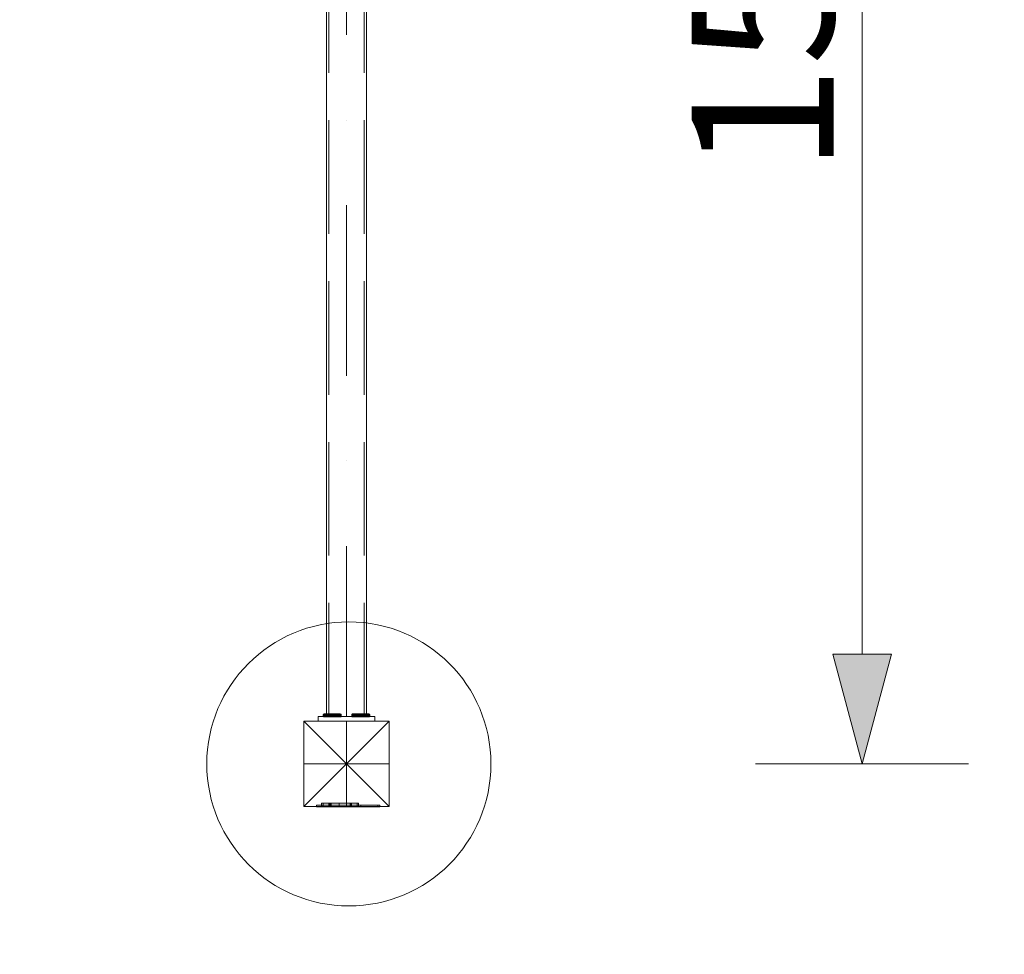
# Model space of a CAD drawing. Units: millimetres. Extents: x 34197 to 40941, y 9393 to 14507.
# Drawn here: x 38214 to 39253, y 11167 to 12154 of the extents above; entities that cross this region are included whole.
import ezdxf

# ---------------------------------------------------------------- set-up
doc = ezdxf.new("R2010")
doc.units = ezdxf.units.MM
doc.header["$MEASUREMENT"] = 0
for name, pattern in [('Krawędzie ukryte', [170, 120, -50]), ('Kropki i Kreski', [360, 180, -90, 0, -90]), ('Wipeout_Contour', [1000, 0, -1000])]:
    doc.linetypes.add(name, pattern=pattern)
doc.layers.add('strefa_Nr_pióra__7', color=7, linetype='Continuous')
doc.layers.add('strefa_Nr_pióra__7_Nr_pióra__7', color=7, linetype='Continuous', lineweight=18)
doc.layers.add('zestaw_Nr_pióra__7_Nr_pióra__7', color=7, linetype='Continuous', lineweight=18)
doc.styles.add('GENERATED_STYLE_1', font='txt')
doc.dimstyles.new('GENERATED_STYLE__1', dxfattribs={"dimtxt": 150, "dimasz": 114, "dimexe": 0.18, "dimexo": 300, "dimgap": 0.09, "dimtad": 1, "dimtih": 1, "dimtoh": 1, "dimdec": 0, "dimlfac": 0.1, "dimzin": 0, "dimdsep": 46, "dimtxsty": 'GENERATED_STYLE_1', "dimblk": 'ARROWHEAD_5', "dimblk1": 'ARROWHEAD_5', "dimblk2": 'ARROWHEAD_5', "dimcen": 0.09, "dimclrd": 7, "dimclre": 7, "dimclrt": 7, "dimazin": 0, "dimtfac": 1, "dimtdec": 4, "dimtmove": 0, "dimatfit": 3, "dimfxl": 0, "dimtolj": 1, "dimtzin": 0, "dimarcsym": 0})
doc.dimstyles.new('GENERATED_STYLE__2', dxfattribs={"dimtxt": 150, "dimasz": 114, "dimexe": 0.18, "dimexo": 300, "dimgap": 0.09, "dimtad": 1, "dimdec": 0, "dimlfac": 0.1, "dimzin": 0, "dimdsep": 46, "dimtxsty": 'GENERATED_STYLE_1', "dimblk": 'ARROWHEAD_5', "dimblk1": 'ARROWHEAD_5', "dimblk2": 'ARROWHEAD_5', "dimcen": 0.09, "dimclrd": 7, "dimclre": 7, "dimclrt": 7, "dimazin": 0, "dimtfac": 1, "dimtdec": 4, "dimtmove": 0, "dimatfit": 3, "dimfxl": 0, "dimtolj": 1, "dimtzin": 0, "dimarcsym": 0})

# ---------------------------------------------------------------- blocks, each defined once
blk = doc.blocks.new('*D1')
at = {"layer": 'strefa_Nr_pióra__7_Nr_pióra__7', "linetype": 'Continuous'}
for points in [[(34197.3, 9505.4), (34313.2, 9474.4), (34313.2, 9536.5)], [(40103.8, 9505.4), (39987.9, 9536.5), (39987.9, 9474.4)]]:
    blk.add_hatch(color=256, dxfattribs=at).paths.add_polyline_path(points)
for p, q in [((34197.3, 9392.9), (34197.3, 9617.9)), ((40103.8, 9392.9), (40103.8, 9617.9)), ((34197.3, 9505.4), (34313.2, 9536.5)), ((34313.2, 9536.5), (34313.2, 9474.4)), ((40103.8, 9505.4), (39987.9, 9536.5)), ((39987.9, 9474.4), (39987.9, 9536.5)), ((34197.3, 9505.4), (34313.2, 9474.4)), ((34313.2, 9505.4), (39987.9, 9505.4)), ((40103.8, 9505.4), (39987.9, 9474.4))]:
    blk.add_line(p, q, dxfattribs=at)
at = {"color": 254, "linetype": 'Wipeout_Contour', "lineweight": 0, "ltscale": 153494.44277}
blk.add_wipeout([(36962.6, 9518.2), (37338.6, 9518.2), (37338.6, 9702.7), (36962.6, 9702.7)], dxfattribs=at).dxf.layer = 'strefa_Nr_pióra__7'
at = {"layer": 'strefa_Nr_pióra__7_Nr_pióra__7', "insert": (36979.8, 9535.4), "char_height": 150, "attachment_point": 7, "style": 'GENERATED_STYLE_1'}
blk.add_mtext('\\A1;{\\fArial|b0|i0|c238|p38;591}', dxfattribs=at)
blk = doc.blocks.new('ARROWHEAD_5')
at = {"color": 0, "linetype": 'Continuous', "lineweight": 0}
blk.add_line((0, 0), (-1, 0), dxfattribs=at)
blk.add_solid([(-1, 0.2679), (0, 0), (-1, -0.2679), (-1, 0.2679)], dxfattribs=at)
blk = doc.blocks.new('*D3')
at = {"layer": 'strefa_Nr_pióra__7_Nr_pióra__7', "linetype": 'Continuous'}
for points in [[(40828.2, 14503.3), (40797.2, 14387.5), (40859.3, 14387.5)], [(40828.2, 9790.2), (40859.3, 9906.1), (40797.2, 9906.1)]]:
    blk.add_hatch(color=256, dxfattribs=at).paths.add_polyline_path(points)
for p, q in [((40940.7, 14503.3), (40715.7, 14503.3)), ((40828.2, 14503.3), (40797.2, 14387.5)), ((40828.2, 14503.3), (40859.3, 14387.5)), ((40859.3, 14387.5), (40797.2, 14387.5)), ((40828.2, 9906.1), (40828.2, 14387.5)), ((40828.2, 9790.2), (40797.2, 9906.1)), ((40797.2, 9906.1), (40859.3, 9906.1)), ((40828.2, 9790.2), (40859.3, 9906.1)), ((40940.7, 9790.2), (40715.7, 9790.2))]:
    blk.add_line(p, q, dxfattribs=at)
at = {"color": 254, "linetype": 'Wipeout_Contour', "lineweight": 0, "ltscale": 169986.355789}
blk.add_wipeout([(40815.5, 11958.8), (40815.5, 12334.8), (40631, 12334.8), (40631, 11958.8)], dxfattribs=at).dxf.layer = 'strefa_Nr_pióra__7'
at = {"layer": 'strefa_Nr_pióra__7_Nr_pióra__7', "insert": (40798.2, 11976), "char_height": 150, "attachment_point": 7, "rotation": 90, "style": 'GENERATED_STYLE_1'}
blk.add_mtext('\\A1;{\\fArial|b0|i0|c238|p38;471}', dxfattribs=at)
blk = doc.blocks.new('*D6')
at = {"layer": 'strefa_Nr_pióra__7_Nr_pióra__7', "linetype": 'Continuous'}
for points in [[(39103.2, 12958.3), (39072.2, 12842.5), (39134.3, 12842.5)], [(39103.2, 11368.3), (39134.3, 11484.2), (39072.2, 11484.2)]]:
    blk.add_hatch(color=256, dxfattribs=at).paths.add_polyline_path(points)
for p, q in [((39215.7, 12958.3), (38990.7, 12958.3)), ((39103.2, 12958.3), (39072.2, 12842.5)), ((39103.2, 12958.3), (39134.3, 12842.5)), ((39134.3, 12842.5), (39072.2, 12842.5)), ((39103.2, 11484.2), (39103.2, 12842.5)), ((39103.2, 11368.3), (39072.2, 11484.2)), ((39072.2, 11484.2), (39134.3, 11484.2)), ((39103.2, 11368.3), (39134.3, 11484.2)), ((39215.7, 11368.3), (38990.7, 11368.3))]:
    blk.add_line(p, q, dxfattribs=at)
at = {"color": 254, "linetype": 'Wipeout_Contour', "lineweight": 0, "ltscale": 163405.902053}
blk.add_wipeout([(39090.5, 11975.3), (39090.5, 12351.3), (38906, 12351.3), (38906, 11975.3)], dxfattribs=at).dxf.layer = 'strefa_Nr_pióra__7'
at = {"layer": 'strefa_Nr_pióra__7_Nr_pióra__7', "insert": (39073.2, 11992.6), "char_height": 150, "attachment_point": 7, "rotation": 90, "style": 'GENERATED_STYLE_1'}
blk.add_mtext('\\A1;{\\fArial|b0|i0|c238|p38;159}', dxfattribs=at)

msp = doc.modelspace()

# ---------------------------------------------------------------- linework, layer by layer
at = {"layer": 'strefa_Nr_pióra__7_Nr_pióra__7', "linetype": 'Continuous', "flags": 128}
msp.add_lwpolyline([(35733.9, 14503.3), (38489.9, 14503.3, -0.466132), (40103.8, 12819), (40103.8, 11323.3, -0.980686), (37013.8, 11287.4), (37013.8, 11413.3), (35719.2, 11413.3, -0.979222), (35700, 14503.3)], format="xyb", dxfattribs=at)
at = {"layer": 'zestaw_Nr_pióra__7_Nr_pióra__7', "linetype": 'Continuous'}
for p, q in [((38537.8, 11418.3), (38537.8, 12908.3)), ((38579.8, 12908.3), (38579.8, 11418.3)), ((38528.8, 11418.3), (38528.8, 11413.3)), ((38528.8, 11418.3), (38588.8, 11418.3)), ((38534.3, 11420.1), (38534.4, 11420.5)), ((38534.3, 11420.1), (38534.4, 11420.5)), ((38534.3, 11420.1), (38534.5, 11420.1)), ((38534.3, 11419.1), (38534.3, 11420.1)), ((38534.3, 11420.1), (38534.5, 11420.1)), ((38534.3, 11419.1), (38534.3, 11420.1)), ((38534.4, 11418.6), (38534.3, 11419.1)), ((38534.3, 11419.1), (38534.5, 11419.1)), ((38534.4, 11418.6), (38534.3, 11419.1)), ((38534.3, 11419.1), (38534.5, 11419.1)), ((38534.4, 11420.5), (38534.6, 11420.8)), ((38534.4, 11420.5), (38534.6, 11420.8)), ((38534.6, 11418.3), (38534.4, 11418.6)), ((38534.6, 11418.3), (38534.4, 11418.6)), ((38534.5, 11420.1), (38534.9, 11420.1)), ((38534.5, 11420.1), (38534.9, 11420.1)), ((38534.5, 11419.1), (38534.9, 11419.1)), ((38534.5, 11419.1), (38534.9, 11419.1)), ((38534.6, 11420.8), (38534.9, 11421)), ((38534.6, 11420.8), (38534.9, 11421)), ((38534.9, 11418.1), (38534.6, 11418.3)), ((38534.9, 11418.1), (38534.6, 11418.3)), ((38534.9, 11421), (38535.3, 11421.1)), ((38534.9, 11421), (38535.3, 11421.1)), ((38534.9, 11420.1), (38535.6, 11420.1)), ((38534.9, 11420.1), (38535.6, 11420.1)), ((38534.9, 11419.1), (38535.6, 11419.1)), ((38534.9, 11419.1), (38535.6, 11419.1)), ((38535.3, 11418.1), (38534.9, 11418.1)), ((38535.3, 11418.1), (38534.9, 11418.1)), ((38535.3, 11421.1), (38535.4, 11421.1)), ((38535.3, 11421.1), (38535.4, 11421.1)), ((38535.4, 11418.1), (38535.3, 11418.1)), ((38535.4, 11418.1), (38535.3, 11418.1)), ((38535.4, 11421.1), (38535.8, 11421.1)), ((38535.4, 11421.1), (38535.8, 11421.1)), ((38535.8, 11418.1), (38535.4, 11418.1)), ((38535.8, 11418.1), (38535.4, 11418.1)), ((38535.6, 11420.1), (38536.5, 11420.1)), ((38535.6, 11420.1), (38536.5, 11420.1)), ((38535.6, 11419.1), (38536.5, 11419.1)), ((38535.6, 11419.1), (38536.5, 11419.1)), ((38535.8, 11421.1), (38536.5, 11421.1)), ((38535.8, 11421.1), (38536.5, 11421.1)), ((38536.5, 11418.1), (38535.8, 11418.1)), ((38536.5, 11418.1), (38535.8, 11418.1)), ((38536.5, 11421.1), (38537.3, 11421.1)), ((38536.5, 11421.1), (38537.3, 11421.1)), ((38536.5, 11420.1), (38537.7, 11420.1)), ((38536.5, 11420.1), (38537.7, 11420.1)), ((38536.5, 11419.1), (38537.7, 11419.1)), ((38536.5, 11419.1), (38537.7, 11419.1)), ((38537.3, 11418.1), (38536.5, 11418.1)), ((38537.3, 11418.1), (38536.5, 11418.1)), ((38537.3, 11421.1), (38538.3, 11421.1)), ((38537.3, 11421.1), (38538.3, 11421.1)), ((38538.3, 11418.1), (38537.3, 11418.1)), ((38538.3, 11418.1), (38537.3, 11418.1)), ((38537.7, 11420.1), (38539.1, 11420.1)), ((38537.7, 11420.1), (38539.1, 11420.1)), ((38537.7, 11419.1), (38539.1, 11419.1)), ((38537.7, 11419.1), (38539.1, 11419.1)), ((38579.8, 11418.3), (38537.8, 11418.3)), ((38538.3, 11421.1), (38539.6, 11421.1)), ((38538.3, 11421.1), (38539.6, 11421.1)), ((38539.6, 11418.1), (38538.3, 11418.1)), ((38539.6, 11418.1), (38538.3, 11418.1)), ((38539.1, 11420.1), (38540.6, 11420.1)), ((38539.1, 11420.1), (38540.6, 11420.1)), ((38539.1, 11419.1), (38540.6, 11419.1)), ((38539.1, 11419.1), (38540.6, 11419.1)), ((38539.6, 11421.1), (38540.9, 11421.1)), ((38539.6, 11421.1), (38540.9, 11421.1)), ((38540.9, 11418.1), (38539.6, 11418.1)), ((38540.9, 11418.1), (38539.6, 11418.1)), ((38540.6, 11420.1), (38542.2, 11420.1)), ((38540.6, 11420.1), (38542.2, 11420.1)), ((38540.6, 11419.1), (38542.2, 11419.1)), ((38540.6, 11419.1), (38542.2, 11419.1)), ((38540.9, 11421.1), (38542.3, 11421.1)), ((38540.9, 11421.1), (38542.3, 11421.1)), ((38542.3, 11418.1), (38540.9, 11418.1)), ((38542.3, 11418.1), (38540.9, 11418.1)), ((38542.2, 11420.1), (38543.8, 11420.1)), ((38542.2, 11420.1), (38543.8, 11420.1)), ((38542.2, 11419.1), (38543.8, 11419.1)), ((38542.2, 11419.1), (38543.8, 11419.1)), ((38542.3, 11421.1), (38543.8, 11421.1)), ((38542.3, 11421.1), (38543.8, 11421.1)), ((38543.8, 11418.1), (38542.3, 11418.1)), ((38543.8, 11418.1), (38542.3, 11418.1)), ((38543.8, 11421.1), (38545.3, 11421.1)), ((38543.8, 11421.1), (38545.3, 11421.1)), ((38543.8, 11420.1), (38545.5, 11420.1)), ((38543.8, 11420.1), (38545.5, 11420.1)), ((38543.8, 11419.1), (38545.5, 11419.1)), ((38543.8, 11419.1), (38545.5, 11419.1)), ((38545.3, 11418.1), (38543.8, 11418.1)), ((38545.3, 11418.1), (38543.8, 11418.1)), ((38545.3, 11421.1), (38546.7, 11421.1)), ((38545.3, 11421.1), (38546.7, 11421.1)), ((38546.7, 11418.1), (38545.3, 11418.1)), ((38546.7, 11418.1), (38545.3, 11418.1)), ((38545.5, 11420.1), (38547.1, 11420.1)), ((38545.5, 11420.1), (38547.1, 11420.1)), ((38545.5, 11419.1), (38547.1, 11419.1)), ((38545.5, 11419.1), (38547.1, 11419.1)), ((38546.7, 11421.1), (38548.1, 11421.1)), ((38546.7, 11421.1), (38548.1, 11421.1)), ((38548.1, 11418.1), (38546.7, 11418.1)), ((38548.1, 11418.1), (38546.7, 11418.1)), ((38547.1, 11420.1), (38548.6, 11420.1)), ((38547.1, 11420.1), (38548.6, 11420.1)), ((38547.1, 11419.1), (38548.6, 11419.1)), ((38547.1, 11419.1), (38548.6, 11419.1)), ((38548.1, 11421.1), (38549.3, 11421.1)), ((38548.1, 11421.1), (38549.3, 11421.1)), ((38549.3, 11418.1), (38548.1, 11418.1)), ((38549.3, 11418.1), (38548.1, 11418.1)), ((38548.6, 11420.1), (38549.9, 11420.1)), ((38548.6, 11420.1), (38549.9, 11420.1)), ((38548.6, 11419.1), (38549.9, 11419.1)), ((38548.6, 11419.1), (38549.9, 11419.1)), ((38549.3, 11421.1), (38550.3, 11421.1)), ((38549.3, 11421.1), (38550.3, 11421.1)), ((38550.3, 11418.1), (38549.3, 11418.1)), ((38550.3, 11418.1), (38549.3, 11418.1)), ((38549.9, 11420.1), (38551.1, 11420.1)), ((38549.9, 11420.1), (38551.1, 11420.1)), ((38549.9, 11419.1), (38551.1, 11419.1)), ((38549.9, 11419.1), (38551.1, 11419.1)), ((38550.3, 11421.1), (38551.2, 11421.1)), ((38550.3, 11421.1), (38551.2, 11421.1)), ((38551.2, 11418.1), (38550.3, 11418.1)), ((38551.2, 11418.1), (38550.3, 11418.1)), ((38551.1, 11420.1), (38552, 11420.1)), ((38551.1, 11420.1), (38552, 11420.1)), ((38551.1, 11419.1), (38552, 11419.1)), ((38551.1, 11419.1), (38552, 11419.1)), ((38551.2, 11421.1), (38551.8, 11421.1)), ((38551.2, 11421.1), (38551.8, 11421.1)), ((38551.8, 11418.1), (38551.2, 11418.1)), ((38551.8, 11418.1), (38551.2, 11418.1)), ((38551.8, 11421.1), (38552.2, 11421.1)), ((38551.8, 11421.1), (38552.2, 11421.1)), ((38552.2, 11418.1), (38551.8, 11418.1)), ((38552.2, 11418.1), (38551.8, 11418.1)), ((38552, 11420.1), (38552.7, 11420.1)), ((38552, 11420.1), (38552.7, 11420.1)), ((38552, 11419.1), (38552.7, 11419.1)), ((38552, 11419.1), (38552.7, 11419.1)), ((38552.2, 11421.1), (38552.3, 11421.1)), ((38552.2, 11421.1), (38552.3, 11421.1)), ((38552.3, 11418.1), (38552.2, 11418.1)), ((38552.3, 11418.1), (38552.2, 11418.1)), ((38552.3, 11421.1), (38552.7, 11421)), ((38552.3, 11421.1), (38552.7, 11421)), ((38552.7, 11418.1), (38552.3, 11418.1)), ((38552.7, 11418.1), (38552.3, 11418.1)), ((38552.7, 11421), (38553.1, 11420.8)), ((38552.7, 11421), (38553.1, 11420.8)), ((38552.7, 11420.1), (38553.2, 11420.1)), ((38552.7, 11420.1), (38553.2, 11420.1)), ((38552.7, 11419.1), (38553.2, 11419.1)), ((38552.7, 11419.1), (38553.2, 11419.1)), ((38553.1, 11418.3), (38552.7, 11418.1)), ((38553.1, 11418.3), (38552.7, 11418.1)), ((38553.2, 11420.5), (38553.1, 11420.8)), ((38553.2, 11420.5), (38553.1, 11420.8)), ((38553.1, 11418.3), (38553.2, 11418.6)), ((38553.1, 11418.3), (38553.2, 11418.6)), ((38553.3, 11420.1), (38553.2, 11420.5)), ((38553.3, 11420.1), (38553.2, 11420.5)), ((38553.2, 11420.1), (38553.3, 11420.1)), ((38553.2, 11420.1), (38553.3, 11420.1)), ((38553.2, 11418.6), (38553.3, 11419.1)), ((38553.2, 11419.1), (38553.3, 11419.1)), ((38553.2, 11418.6), (38553.3, 11419.1)), ((38553.2, 11419.1), (38553.3, 11419.1)), ((38553.3, 11419.1), (38553.3, 11420.1)), ((38553.3, 11419.1), (38553.3, 11420.1)), ((38564.3, 11420.1), (38564.4, 11420.5)), ((38564.3, 11420.1), (38564.4, 11420.5)), ((38564.3, 11419.1), (38564.3, 11420.1)), ((38564.5, 11420.1), (38564.3, 11420.1)), ((38564.3, 11419.1), (38564.3, 11420.1)), ((38564.5, 11420.1), (38564.3, 11420.1)), ((38564.4, 11418.6), (38564.3, 11419.1)), ((38564.5, 11419.1), (38564.3, 11419.1)), ((38564.4, 11418.6), (38564.3, 11419.1)), ((38564.5, 11419.1), (38564.3, 11419.1)), ((38564.4, 11420.5), (38564.6, 11420.8)), ((38564.4, 11420.5), (38564.6, 11420.8)), ((38564.6, 11418.3), (38564.4, 11418.6)), ((38564.6, 11418.3), (38564.4, 11418.6)), ((38564.9, 11420.1), (38564.5, 11420.1)), ((38564.9, 11420.1), (38564.5, 11420.1)), ((38564.9, 11419.1), (38564.5, 11419.1)), ((38564.9, 11419.1), (38564.5, 11419.1)), ((38564.9, 11421), (38564.6, 11420.8)), ((38564.9, 11421), (38564.6, 11420.8)), ((38564.6, 11418.3), (38564.9, 11418.1)), ((38564.6, 11418.3), (38564.9, 11418.1)), ((38565.3, 11421.1), (38564.9, 11421)), ((38565.3, 11421.1), (38564.9, 11421)), ((38565.6, 11420.1), (38564.9, 11420.1)), ((38565.6, 11420.1), (38564.9, 11420.1)), ((38565.6, 11419.1), (38564.9, 11419.1)), ((38565.6, 11419.1), (38564.9, 11419.1)), ((38564.9, 11418.1), (38565.3, 11418.1)), ((38564.9, 11418.1), (38565.3, 11418.1)), ((38565.4, 11421.1), (38565.3, 11421.1)), ((38565.4, 11421.1), (38565.3, 11421.1)), ((38565.3, 11418.1), (38565.4, 11418.1)), ((38565.3, 11418.1), (38565.4, 11418.1)), ((38565.8, 11421.1), (38565.4, 11421.1)), ((38565.8, 11421.1), (38565.4, 11421.1)), ((38565.4, 11418.1), (38565.8, 11418.1)), ((38565.4, 11418.1), (38565.8, 11418.1)), ((38566.5, 11420.1), (38565.6, 11420.1)), ((38566.5, 11420.1), (38565.6, 11420.1)), ((38566.5, 11419.1), (38565.6, 11419.1)), ((38566.5, 11419.1), (38565.6, 11419.1)), ((38566.5, 11421.1), (38565.8, 11421.1)), ((38566.5, 11421.1), (38565.8, 11421.1)), ((38565.8, 11418.1), (38566.5, 11418.1)), ((38565.8, 11418.1), (38566.5, 11418.1)), ((38567.3, 11421.1), (38566.5, 11421.1)), ((38567.3, 11421.1), (38566.5, 11421.1)), ((38567.7, 11420.1), (38566.5, 11420.1)), ((38567.7, 11420.1), (38566.5, 11420.1)), ((38567.7, 11419.1), (38566.5, 11419.1)), ((38567.7, 11419.1), (38566.5, 11419.1)), ((38566.5, 11418.1), (38567.3, 11418.1)), ((38566.5, 11418.1), (38567.3, 11418.1)), ((38568.3, 11421.1), (38567.3, 11421.1)), ((38568.3, 11421.1), (38567.3, 11421.1)), ((38567.3, 11418.1), (38568.3, 11418.1)), ((38567.3, 11418.1), (38568.3, 11418.1)), ((38569.1, 11420.1), (38567.7, 11420.1)), ((38569.1, 11420.1), (38567.7, 11420.1)), ((38569.1, 11419.1), (38567.7, 11419.1)), ((38569.1, 11419.1), (38567.7, 11419.1)), ((38569.6, 11421.1), (38568.3, 11421.1)), ((38569.6, 11421.1), (38568.3, 11421.1)), ((38568.3, 11418.1), (38569.6, 11418.1)), ((38568.3, 11418.1), (38569.6, 11418.1)), ((38570.6, 11420.1), (38569.1, 11420.1)), ((38570.6, 11420.1), (38569.1, 11420.1)), ((38570.6, 11419.1), (38569.1, 11419.1)), ((38570.6, 11419.1), (38569.1, 11419.1)), ((38570.9, 11421.1), (38569.6, 11421.1)), ((38570.9, 11421.1), (38569.6, 11421.1)), ((38569.6, 11418.1), (38570.9, 11418.1)), ((38569.6, 11418.1), (38570.9, 11418.1)), ((38572.2, 11420.1), (38570.6, 11420.1)), ((38572.2, 11420.1), (38570.6, 11420.1)), ((38572.2, 11419.1), (38570.6, 11419.1)), ((38572.2, 11419.1), (38570.6, 11419.1)), ((38572.3, 11421.1), (38570.9, 11421.1)), ((38572.3, 11421.1), (38570.9, 11421.1)), ((38570.9, 11418.1), (38572.3, 11418.1)), ((38570.9, 11418.1), (38572.3, 11418.1)), ((38573.8, 11420.1), (38572.2, 11420.1)), ((38573.8, 11420.1), (38572.2, 11420.1)), ((38573.8, 11419.1), (38572.2, 11419.1)), ((38573.8, 11419.1), (38572.2, 11419.1)), ((38573.8, 11421.1), (38572.3, 11421.1)), ((38573.8, 11421.1), (38572.3, 11421.1)), ((38572.3, 11418.1), (38573.8, 11418.1)), ((38572.3, 11418.1), (38573.8, 11418.1)), ((38575.3, 11421.1), (38573.8, 11421.1)), ((38575.3, 11421.1), (38573.8, 11421.1)), ((38575.5, 11420.1), (38573.8, 11420.1)), ((38575.5, 11420.1), (38573.8, 11420.1)), ((38575.5, 11419.1), (38573.8, 11419.1)), ((38575.5, 11419.1), (38573.8, 11419.1)), ((38573.8, 11418.1), (38575.3, 11418.1)), ((38573.8, 11418.1), (38575.3, 11418.1)), ((38576.7, 11421.1), (38575.3, 11421.1)), ((38576.7, 11421.1), (38575.3, 11421.1)), ((38575.3, 11418.1), (38576.7, 11418.1)), ((38575.3, 11418.1), (38576.7, 11418.1)), ((38577.1, 11420.1), (38575.5, 11420.1)), ((38577.1, 11420.1), (38575.5, 11420.1)), ((38577.1, 11419.1), (38575.5, 11419.1)), ((38577.1, 11419.1), (38575.5, 11419.1)), ((38578.1, 11421.1), (38576.7, 11421.1)), ((38578.1, 11421.1), (38576.7, 11421.1)), ((38576.7, 11418.1), (38578.1, 11418.1)), ((38576.7, 11418.1), (38578.1, 11418.1)), ((38578.6, 11420.1), (38577.1, 11420.1)), ((38578.6, 11420.1), (38577.1, 11420.1)), ((38578.6, 11419.1), (38577.1, 11419.1)), ((38578.6, 11419.1), (38577.1, 11419.1)), ((38579.3, 11421.1), (38578.1, 11421.1)), ((38579.3, 11421.1), (38578.1, 11421.1)), ((38578.1, 11418.1), (38579.3, 11418.1)), ((38578.1, 11418.1), (38579.3, 11418.1)), ((38579.9, 11420.1), (38578.6, 11420.1)), ((38579.9, 11420.1), (38578.6, 11420.1)), ((38579.9, 11419.1), (38578.6, 11419.1)), ((38579.9, 11419.1), (38578.6, 11419.1)), ((38580.3, 11421.1), (38579.3, 11421.1)), ((38580.3, 11421.1), (38579.3, 11421.1)), ((38579.3, 11418.1), (38580.3, 11418.1)), ((38579.3, 11418.1), (38580.3, 11418.1)), ((38581.1, 11420.1), (38579.9, 11420.1)), ((38581.1, 11420.1), (38579.9, 11420.1)), ((38581.1, 11419.1), (38579.9, 11419.1)), ((38581.1, 11419.1), (38579.9, 11419.1)), ((38581.2, 11421.1), (38580.3, 11421.1)), ((38581.2, 11421.1), (38580.3, 11421.1)), ((38580.3, 11418.1), (38581.2, 11418.1)), ((38580.3, 11418.1), (38581.2, 11418.1)), ((38582, 11420.1), (38581.1, 11420.1)), ((38582, 11420.1), (38581.1, 11420.1)), ((38582, 11419.1), (38581.1, 11419.1)), ((38582, 11419.1), (38581.1, 11419.1)), ((38581.8, 11421.1), (38581.2, 11421.1)), ((38581.8, 11421.1), (38581.2, 11421.1)), ((38581.2, 11418.1), (38581.8, 11418.1)), ((38581.2, 11418.1), (38581.8, 11418.1)), ((38582.2, 11421.1), (38581.8, 11421.1)), ((38582.2, 11421.1), (38581.8, 11421.1)), ((38581.8, 11418.1), (38582.2, 11418.1)), ((38581.8, 11418.1), (38582.2, 11418.1)), ((38582.7, 11420.1), (38582, 11420.1)), ((38582.7, 11420.1), (38582, 11420.1)), ((38582.7, 11419.1), (38582, 11419.1)), ((38582.7, 11419.1), (38582, 11419.1)), ((38582.3, 11421.1), (38582.2, 11421.1)), ((38582.3, 11421.1), (38582.2, 11421.1)), ((38582.2, 11418.1), (38582.3, 11418.1)), ((38582.2, 11418.1), (38582.3, 11418.1)), ((38582.7, 11421), (38582.3, 11421.1)), ((38582.7, 11421), (38582.3, 11421.1)), ((38582.3, 11418.1), (38582.7, 11418.1)), ((38582.3, 11418.1), (38582.7, 11418.1)), ((38583.1, 11420.8), (38582.7, 11421)), ((38583.1, 11420.8), (38582.7, 11421)), ((38583.2, 11420.1), (38582.7, 11420.1)), ((38583.2, 11420.1), (38582.7, 11420.1)), ((38583.2, 11419.1), (38582.7, 11419.1)), ((38583.2, 11419.1), (38582.7, 11419.1)), ((38582.7, 11418.1), (38583.1, 11418.3)), ((38582.7, 11418.1), (38583.1, 11418.3)), ((38583.2, 11420.5), (38583.1, 11420.8)), ((38583.2, 11420.5), (38583.1, 11420.8)), ((38583.1, 11418.3), (38583.2, 11418.6)), ((38583.1, 11418.3), (38583.2, 11418.6)), ((38583.3, 11420.1), (38583.2, 11420.5)), ((38583.3, 11420.1), (38583.2, 11420.5)), ((38583.3, 11420.1), (38583.2, 11420.1)), ((38583.3, 11420.1), (38583.2, 11420.1)), ((38583.2, 11418.6), (38583.3, 11419.1)), ((38583.3, 11419.1), (38583.2, 11419.1)), ((38583.2, 11418.6), (38583.3, 11419.1)), ((38583.3, 11419.1), (38583.2, 11419.1)), ((38583.3, 11419.1), (38583.3, 11420.1)), ((38583.3, 11419.1), (38583.3, 11420.1)), ((38588.8, 11418.3), (38588.8, 11413.3)), ((38603.8, 11413.3), (38513.8, 11413.3)), ((38513.8, 11413.3), (38513.8, 11323.3)), ((38513.8, 11413.3), (38603.8, 11323.3)), ((38513.8, 11323.3), (38603.8, 11413.3)), ((38528.8, 11413.3), (38588.8, 11413.3)), ((38603.8, 11323.3), (38603.8, 11413.3)), ((38513.8, 11323.3), (38603.8, 11323.3))]:
    msp.add_line(p, q, dxfattribs=at)
at = {"layer": 'zestaw_Nr_pióra__7_Nr_pióra__7', "linetype": 'Krawędzie ukryte'}
for p, q in [((38540.2, 11418.3), (38540.2, 12908.3)), ((38577.4, 11418.3), (38577.4, 12908.3))]:
    msp.add_line(p, q, dxfattribs=at)
at = {"layer": 'zestaw_Nr_pióra__7_Nr_pióra__7', "linetype": 'Kropki i Kreski'}
for p, q in [((38558.8, 11418.3), (38558.8, 12908.3)), ((38558.8, 11323.3), (38558.8, 11413.3)), ((38603.8, 11368.3), (38513.8, 11368.3)), ((38558.8, 11368.3), (38603.8, 11368.3))]:
    msp.add_line(p, q, dxfattribs=at)
at = {"layer": 'zestaw_Nr_pióra__7_Nr_pióra__7', "linetype": 'Continuous', "flags": 128}
for points in [[(38592, 11324.8), (38591.9, 11324.8), (38591.9, 11324.8), (38591.7, 11324.8), (38591.6, 11324.8), (38591.5, 11324.8), (38591.4, 11324.8), (38591.3, 11324.8), (38591.1, 11324.8), (38590.9, 11324.8), (38590.2, 11324.8), (38589.5, 11324.8), (38588, 11324.8), (38586.4, 11324.8), (38584.7, 11324.8), (38583.1, 11324.8), (38581.4, 11324.8), (38579.7, 11324.8), (38578, 11324.8), (38576.3, 11324.8), (38574.7, 11324.8), (38573.1, 11324.8), (38571.6, 11324.8), (38570.1, 11324.8), (38568.8, 11324.8), (38567.5, 11324.8), (38566.3, 11324.8), (38565.2, 11324.8), (38564.9, 11324.8), (38564.5, 11324.8), (38564.1, 11324.8), (38563.6, 11324.8), (38562.9, 11324.8), (38562.1, 11324.8), (38561.3, 11324.8), (38560.5, 11324.8), (38559.6, 11324.8), (38558.6, 11324.8), (38557.6, 11324.8), (38556.6, 11324.8), (38555.5, 11324.8), (38554.5, 11324.8), (38553.4, 11324.8), (38552.4, 11324.8), (38551.3, 11324.8), (38550.3, 11324.8), (38549.3, 11324.8), (38548.3, 11324.8), (38547.4, 11324.8), (38546.5, 11324.8), (38545.7, 11324.8), (38545, 11324.8), (38544.3, 11324.8), (38543.6, 11324.8), (38543.1, 11324.8), (38542.6, 11324.8), (38542.3, 11324.8), (38542.1, 11324.8), (38542, 11324.8), (38541.9, 11324.8), (38541.7, 11324.8), (38541.6, 11324.8), (38541.4, 11324.8), (38541.2, 11324.8), (38541, 11324.8), (38540.7, 11324.8), (38540.5, 11324.8), (38540.2, 11324.8), (38539.9, 11324.8), (38539.6, 11324.8), (38539.3, 11324.8), (38538.9, 11324.8), (38538.6, 11324.8), (38538.3, 11324.8), (38538, 11324.8), (38537.6, 11324.8), (38537.3, 11324.8), (38537, 11324.8), (38536.7, 11324.8), (38536.4, 11324.8), (38536.2, 11324.8), (38535.9, 11324.8), (38535.7, 11324.8), (38535.5, 11324.8), (38535.3, 11324.8), (38535.2, 11324.8), (38534.9, 11324.8), (38534.6, 11324.8), (38534.3, 11324.8), (38534.1, 11324.8), (38534, 11324.8), (38533.4, 11324.8), (38530.4, 11324.8), (38528.3, 11324.8), (38527.2, 11324.8), (38527.2, 11324.8)], [(38527.2, 11324.8), (38527.2, 11323)], [(38592, 11323), (38592, 11323), (38591.9, 11323), (38591.8, 11323), (38591.7, 11323), (38591.6, 11323), (38591.5, 11323), (38591.4, 11323), (38591.3, 11323), (38591.1, 11323), (38590.9, 11323), (38590.2, 11323), (38589.5, 11323), (38588, 11323), (38586.4, 11323), (38584.7, 11323), (38583.1, 11323), (38581.4, 11323), (38579.7, 11323), (38578, 11323), (38576.3, 11323), (38574.7, 11323), (38573.1, 11323), (38571.6, 11323), (38570.1, 11323), (38568.8, 11323), (38567.5, 11323), (38566.3, 11323), (38565.2, 11323), (38564.9, 11323), (38564.5, 11323), (38564.1, 11323), (38563.6, 11323), (38562.9, 11323), (38562.1, 11323), (38561.3, 11323), (38560.5, 11323), (38559.6, 11323), (38558.6, 11323), (38557.6, 11323), (38556.6, 11323), (38555.5, 11323), (38554.5, 11323), (38553.4, 11323), (38552.4, 11323), (38551.3, 11323), (38550.3, 11323), (38549.3, 11323), (38548.3, 11323), (38547.4, 11323), (38546.5, 11323), (38545.7, 11323), (38545, 11323), (38544.3, 11323), (38543.6, 11323), (38543.1, 11323), (38542.6, 11323), (38542.3, 11323), (38542.1, 11323), (38542, 11323), (38541.9, 11323), (38541.7, 11323), (38541.6, 11323), (38541.4, 11323), (38541.2, 11323), (38541, 11323), (38540.7, 11323), (38540.5, 11323), (38540.2, 11323), (38539.9, 11323), (38539.6, 11323), (38539.3, 11323), (38538.9, 11323), (38538.6, 11323), (38538.3, 11323), (38538, 11323), (38537.6, 11323), (38537.3, 11323), (38537, 11323), (38536.7, 11323), (38536.4, 11323), (38536.2, 11323), (38535.9, 11323), (38535.7, 11323), (38535.5, 11323), (38535.3, 11323), (38535.2, 11323), (38534.9, 11323), (38534.6, 11323), (38534.3, 11323), (38534.1, 11323), (38534, 11323), (38533.4, 11323), (38530.4, 11323), (38528.3, 11323), (38527.2, 11323), (38527.2, 11323)], [(38562.9, 11326.7), (38562.6, 11326.7), (38562, 11326.7), (38561.1, 11326.7), (38559.9, 11326.7), (38558.5, 11326.7), (38557, 11326.7), (38555.3, 11326.7), (38553.5, 11326.7), (38552.6, 11326.7), (38551.7, 11326.7), (38549.9, 11326.7), (38548.2, 11326.7), (38546.6, 11326.7), (38545.2, 11326.7), (38544.1, 11326.7), (38543.1, 11326.7), (38543, 11326.7), (38542.9, 11326.7), (38542.8, 11326.7), (38542.7, 11326.7), (38542.7, 11326.7), (38542.4, 11326.7), (38542.1, 11326.7), (38541.6, 11326.7), (38541.1, 11326.7), (38540.6, 11326.7), (38540.4, 11326.7), (38540.2, 11326.7), (38540.1, 11326.7), (38533.3, 11326.7), (38533.1, 11326.7), (38532.9, 11326.7), (38532.7, 11326.7), (38532.5, 11326.7), (38532.4, 11326.7), (38532.3, 11326.7)], [(38532.3, 11326.7), (38532.3, 11323)], [(38532.3, 11326.7), (38532.3, 11323)], [(38562.9, 11323), (38562.6, 11323), (38562, 11323), (38561.1, 11323), (38559.9, 11323), (38558.5, 11323), (38557, 11323), (38555.3, 11323), (38553.5, 11323), (38552.6, 11323), (38551.7, 11323), (38549.9, 11323), (38548.2, 11323), (38546.6, 11323), (38545.2, 11323), (38544.1, 11323), (38543.1, 11323), (38543, 11323), (38542.9, 11323), (38542.8, 11323), (38542.7, 11323), (38542.7, 11323), (38542.4, 11323), (38542.1, 11323), (38541.6, 11323), (38541.1, 11323), (38540.6, 11323), (38540.4, 11323), (38540.2, 11323), (38540.1, 11323), (38533.3, 11323), (38533.1, 11323), (38532.9, 11323), (38532.7, 11323), (38532.5, 11323), (38532.4, 11323), (38532.3, 11323)], [(38534, 11324.8), (38534, 11323)], [(38562.8, 11326.7), (38562.7, 11326.7), (38562.6, 11326.7), (38562.4, 11326.7), (38562.1, 11326.7), (38561.7, 11326.7), (38561.3, 11326.7), (38560.8, 11326.7), (38560.2, 11326.7), (38559.6, 11326.7), (38558.9, 11326.7), (38558.1, 11326.7), (38557.3, 11326.7), (38556.5, 11326.7), (38555.6, 11326.7), (38554.7, 11326.7), (38553.8, 11326.7), (38552.9, 11326.7), (38552.2, 11326.7), (38534.3, 11326.7)], [(38534.3, 11326.7), (38534.3, 11323)], [(38562.8, 11326.7), (38562.7, 11326.7), (38562.6, 11326.7), (38562.4, 11326.7), (38562.1, 11326.7), (38561.7, 11326.7), (38561.3, 11326.7), (38560.8, 11326.7), (38560.2, 11326.7), (38559.6, 11326.7), (38558.9, 11326.7), (38558.1, 11326.7), (38557.3, 11326.7), (38556.5, 11326.7), (38555.6, 11326.7), (38554.7, 11326.7), (38553.8, 11326.7), (38552.9, 11326.7), (38552.2, 11326.7), (38534.3, 11326.7)], [(38534.3, 11326.7), (38534.3, 11323)], [(38562.8, 11323), (38562.7, 11323), (38562.6, 11323), (38562.4, 11323), (38562.1, 11323), (38561.7, 11323), (38561.3, 11323), (38560.8, 11323), (38560.2, 11323), (38559.6, 11323), (38558.9, 11323), (38558.1, 11323), (38557.3, 11323), (38556.5, 11323), (38555.6, 11323), (38554.7, 11323), (38553.8, 11323), (38552.9, 11323), (38552.2, 11323), (38534.3, 11323)], [(38562.8, 11323), (38562.7, 11323), (38562.6, 11323), (38562.4, 11323), (38562.1, 11323), (38561.7, 11323), (38561.3, 11323), (38560.8, 11323), (38560.2, 11323), (38559.6, 11323), (38558.9, 11323), (38558.1, 11323), (38557.3, 11323), (38556.5, 11323), (38555.6, 11323), (38554.7, 11323), (38553.8, 11323), (38552.9, 11323), (38552.2, 11323), (38534.3, 11323)], [(38540.1, 11326.7), (38540.1, 11323)], [(38551.2, 11326.7), (38551.1, 11326.7), (38551, 11326.7), (38550.9, 11326.7), (38550.7, 11326.7), (38550.5, 11326.7), (38550.3, 11326.7), (38550, 11326.7), (38549.7, 11326.7), (38549.4, 11326.7), (38549.1, 11326.7), (38548.7, 11326.7), (38548.3, 11326.7), (38547.9, 11326.7), (38547.5, 11326.7), (38547.1, 11326.7), (38546.7, 11326.7), (38546.2, 11326.7), (38545.8, 11326.7), (38545.4, 11326.7), (38544.9, 11326.7), (38544.5, 11326.7), (38544.1, 11326.7), (38543.7, 11326.7), (38543.4, 11326.7), (38543, 11326.7), (38542.7, 11326.7), (38542.4, 11326.7), (38542.2, 11326.7), (38541.9, 11326.7), (38541.7, 11326.7), (38541.6, 11326.7), (38541.4, 11326.7), (38541.3, 11326.7)], [(38541.4, 11326.7), (38541.3, 11326.7)], [(38541.3, 11326.7), (38541.3, 11323)], [(38551.2, 11323), (38551.1, 11323), (38551, 11323), (38550.9, 11323), (38550.7, 11323), (38550.5, 11323), (38550.3, 11323), (38550, 11323), (38549.7, 11323), (38549.4, 11323), (38549.1, 11323), (38548.7, 11323), (38548.3, 11323), (38547.9, 11323), (38547.5, 11323), (38547.1, 11323), (38546.7, 11323), (38546.2, 11323), (38545.8, 11323), (38545.4, 11323), (38544.9, 11323), (38544.5, 11323), (38544.1, 11323), (38543.7, 11323), (38543.4, 11323), (38543, 11323), (38542.7, 11323), (38542.4, 11323), (38542.2, 11323), (38541.9, 11323), (38541.7, 11323), (38541.6, 11323), (38541.4, 11323), (38541.3, 11323), (38541.3, 11323)], [(38562.8, 11326.7), (38562.5, 11326.7), (38561.8, 11326.7), (38560.9, 11326.7), (38559.7, 11326.7), (38558.3, 11326.7), (38556.7, 11326.7), (38554.9, 11326.7), (38553.1, 11326.7), (38552.2, 11326.7), (38551.2, 11326.7), (38549.4, 11326.7), (38547.7, 11326.7), (38546, 11326.7), (38544.6, 11326.7), (38543.4, 11326.7), (38542.5, 11326.7), (38541.9, 11326.7), (38541.5, 11326.7)], [(38541.5, 11326.7), (38541.5, 11323)], [(38541.5, 11326.7), (38541.5, 11323)], [(38570.1, 11326.7), (38541.5, 11326.7)], [(38562.8, 11323), (38562.5, 11323), (38561.8, 11323), (38560.9, 11323), (38559.7, 11323), (38558.3, 11323), (38556.7, 11323), (38554.9, 11323), (38553.1, 11323), (38552.2, 11323), (38551.2, 11323), (38549.4, 11323), (38547.7, 11323), (38546, 11323), (38544.6, 11323), (38543.4, 11323), (38542.5, 11323), (38541.9, 11323), (38541.5, 11323)], [(38570.1, 11323), (38541.5, 11323)], [(38562.8, 11326.7), (38562.7, 11326.7), (38562.6, 11326.7), (38562.3, 11326.7), (38562, 11326.7), (38561.7, 11326.7), (38561.3, 11326.7), (38560.8, 11326.7), (38560.3, 11326.7), (38559.8, 11326.7), (38559.2, 11326.7), (38558.6, 11326.7), (38557.9, 11326.7), (38557.2, 11326.7), (38556.5, 11326.7), (38555.9, 11326.7), (38555.2, 11326.7), (38554.8, 11326.7), (38554.3, 11326.7), (38553.7, 11326.7), (38553.1, 11326.7), (38541.9, 11326.7)], [(38541.9, 11326.7), (38541.9, 11323)], [(38562.9, 11326.7), (38562.9, 11326.7), (38562.8, 11326.7), (38562.6, 11326.7), (38562.3, 11326.7), (38562, 11326.7), (38561.6, 11326.7), (38561.1, 11326.7), (38560.6, 11326.7), (38560.1, 11326.7), (38559.5, 11326.7), (38558.8, 11326.7), (38558.2, 11326.7), (38557.4, 11326.7), (38556.7, 11326.7), (38555.9, 11326.7), (38555.1, 11326.7), (38554.7, 11326.7), (38553.7, 11326.7), (38553.3, 11326.7), (38552.8, 11326.7), (38542, 11326.7), (38541.9, 11326.7)], [(38541.9, 11326.7), (38541.9, 11323)], [(38562.8, 11323), (38562.7, 11323), (38562.6, 11323), (38562.3, 11323), (38562, 11323), (38561.7, 11323), (38561.3, 11323), (38560.8, 11323), (38560.3, 11323), (38559.8, 11323), (38559.2, 11323), (38558.6, 11323), (38557.9, 11323), (38557.2, 11323), (38556.5, 11323), (38555.9, 11323), (38555.2, 11323), (38554.8, 11323), (38554.3, 11323), (38553.7, 11323), (38553.1, 11323), (38541.9, 11323)], [(38562.9, 11323), (38562.9, 11323), (38562.8, 11323), (38562.6, 11323), (38562.3, 11323), (38562, 11323), (38561.6, 11323), (38561.1, 11323), (38560.6, 11323), (38560.1, 11323), (38559.5, 11323), (38558.8, 11323), (38558.2, 11323), (38557.4, 11323), (38556.7, 11323), (38555.9, 11323), (38555.1, 11323), (38554.7, 11323), (38553.7, 11323), (38553.3, 11323), (38552.8, 11323), (38542, 11323), (38541.9, 11323)], [(38542, 11326.7), (38542, 11323)], [(38562.6, 11326.7), (38542, 11326.7)], [(38542, 11326.7), (38542, 11323)], [(38542, 11326.7), (38542, 11323)], [(38570.1, 11326.7), (38542, 11326.7)], [(38542, 11324.8), (38542, 11324.8), (38542, 11324.8)], [(38542, 11323), (38542, 11323), (38542, 11323)], [(38562.6, 11323), (38542, 11323)], [(38570.1, 11323), (38542, 11323)], [(38542.7, 11326.7), (38542.7, 11323)], [(38551.2, 11326.7), (38551.2, 11323)], [(38562.6, 11326.7), (38562.6, 11323)], [(38562.8, 11326.7), (38562.8, 11323)], [(38562.8, 11326.7), (38562.8, 11323)], [(38562.8, 11326.7), (38562.8, 11323)], [(38562.8, 11326.7), (38562.8, 11323)], [(38562.9, 11326.7), (38562.9, 11323)], [(38562.9, 11326.7), (38562.9, 11323)], [(38571.6, 11326.7), (38571.6, 11326.7), (38571.5, 11326.7), (38571.4, 11326.7), (38571.2, 11326.7), (38571.1, 11326.7), (38570.9, 11326.7), (38570.7, 11326.7), (38570.5, 11326.7), (38570.2, 11326.7), (38570, 11326.7), (38569.7, 11326.7), (38569.4, 11326.7), (38569.1, 11326.7), (38568.8, 11326.7), (38568.4, 11326.7), (38568.1, 11326.7), (38567.8, 11326.7), (38567.4, 11326.7), (38567.1, 11326.7), (38566.8, 11326.7), (38566.5, 11326.7), (38566.2, 11326.7), (38565.9, 11326.7), (38565.6, 11326.7), (38565.4, 11326.7), (38565.1, 11326.7), (38564.9, 11326.7), (38564.7, 11326.7), (38564.6, 11326.7), (38564.4, 11326.7), (38564.3, 11326.7), (38564.2, 11326.7), (38564.2, 11326.7), (38564.1, 11326.7)], [(38564.1, 11326.7), (38564.1, 11323)], [(38571.6, 11323), (38571.6, 11323), (38571.5, 11323), (38571.4, 11323), (38571.2, 11323), (38571.1, 11323), (38570.9, 11323), (38570.7, 11323), (38570.5, 11323), (38570.2, 11323), (38570, 11323), (38569.7, 11323), (38569.4, 11323), (38569.1, 11323), (38568.8, 11323), (38568.4, 11323), (38568.1, 11323), (38567.8, 11323), (38567.4, 11323), (38567.1, 11323), (38566.8, 11323), (38566.5, 11323), (38566.2, 11323), (38565.9, 11323), (38565.6, 11323), (38565.4, 11323), (38565.1, 11323), (38564.9, 11323), (38564.7, 11323), (38564.6, 11323), (38564.4, 11323), (38564.3, 11323), (38564.2, 11323), (38564.2, 11323), (38564.1, 11323)], [(38570.1, 11326.7), (38570.1, 11323)], [(38570.1, 11326.7), (38570.1, 11323)], [(38571.6, 11326.7), (38571.6, 11323)], [(38571.6, 11326.7), (38571.6, 11326.7)], [(38571.6, 11323), (38571.6, 11323)], [(38593.9, 11324.8), (38593.6, 11324.8), (38593, 11324.8), (38592.1, 11324.8), (38591, 11324.8), (38589.6, 11324.8), (38588.1, 11324.8), (38586.4, 11324.8), (38584.7, 11324.8), (38583.8, 11324.8), (38583, 11324.8), (38581.2, 11324.8), (38579.6, 11324.8), (38578, 11324.8), (38576.7, 11324.8), (38575.6, 11324.8), (38574.7, 11324.8), (38574.1, 11324.8), (38573.8, 11324.8)], [(38573.8, 11324.8), (38573.8, 11323)], [(38593.9, 11324.8), (38593.6, 11324.8), (38593, 11324.8), (38592.1, 11324.8), (38591, 11324.8), (38589.6, 11324.8), (38588.1, 11324.8), (38586.4, 11324.8), (38584.7, 11324.8), (38583.8, 11324.8), (38583, 11324.8), (38581.2, 11324.8), (38579.6, 11324.8), (38578, 11324.8), (38576.7, 11324.8), (38575.6, 11324.8), (38574.7, 11324.8), (38574.1, 11324.8), (38573.8, 11324.8)], [(38573.8, 11324.8), (38573.8, 11323)], [(38593.9, 11323), (38593.6, 11323), (38593, 11323), (38592.1, 11323), (38591, 11323), (38589.6, 11323), (38588.1, 11323), (38586.4, 11323), (38584.7, 11323), (38583.8, 11323), (38583, 11323), (38581.2, 11323), (38579.6, 11323), (38578, 11323), (38576.7, 11323), (38575.6, 11323), (38574.7, 11323), (38574.1, 11323), (38573.8, 11323)], [(38593.9, 11323), (38593.6, 11323), (38593, 11323), (38592.1, 11323), (38591, 11323), (38589.6, 11323), (38588.1, 11323), (38586.4, 11323), (38584.7, 11323), (38583.8, 11323), (38583, 11323), (38581.2, 11323), (38579.6, 11323), (38578, 11323), (38576.7, 11323), (38575.6, 11323), (38574.7, 11323), (38574.1, 11323), (38573.8, 11323)], [(38591.8, 11324.8), (38591.7, 11324.8)], [(38592, 11324.8), (38591.9, 11324.8)], [(38591.9, 11323), (38591.9, 11323)], [(38592, 11324.8), (38592, 11323)], [(38593.9, 11324.8), (38593.9, 11323)], [(38593.9, 11324.8), (38593.9, 11323)]]:
    msp.add_lwpolyline(points, dxfattribs=at)
at = {"layer": 'zestaw_Nr_pióra__7_Nr_pióra__7', "linetype": 'Continuous'}
for start, end in [(0, 180), (0, 180), (0, 180), (180, 0), (180, 0), (180, 0)]:
    msp.add_arc((38561.3, 11368.3), 150, start, end, dxfattribs=at)

# ---------------------------------------------------------------- next in the draw order: dimensions: what is measured, and where the dimension line sits
at = {"layer": 'strefa_Nr_pióra__7', "linetype": 'Continuous'}
dim = msp.add_linear_dim(base=(40103.8, 9505.4), p1=(34197.3, 13003.6), p2=(40103.8, 12424.4), dimstyle='GENERATED_STYLE__1', dxfattribs=at)
dim.commit()
dim.dimension.update_dxf_attribs({"geometry": '*D1', "text_midpoint": (37150.6, 9610.4), "dimtype": 160})

# ---------------------------------------------------------------- next in the draw order: dimensions: what is measured, and where the dimension line sits
dim = msp.add_linear_dim(base=(40828.2, 14503.3), p1=(38576.4, 9790.2), p2=(37241.5, 14503.3), angle=90, dimstyle='GENERATED_STYLE__2', dxfattribs=at)
dim.commit()
dim.dimension.update_dxf_attribs({"geometry": '*D3', "text_midpoint": (40723.2, 12146.8), "dimtype": 160, "text_rotation": 90})

# ---------------------------------------------------------------- next in the draw order: dimensions: what is measured, and where the dimension line sits
dim = msp.add_linear_dim(base=(39103.2, 12958.3), p1=(38561.3, 11368.3), p2=(38561.3, 12958.3), angle=90, dimstyle='GENERATED_STYLE__2', dxfattribs=at)
dim.commit()
dim.dimension.update_dxf_attribs({"geometry": '*D6', "text_midpoint": (38998.2, 12163.3), "dimtype": 160, "text_rotation": 90})

doc.saveas('drawing.dxf')
